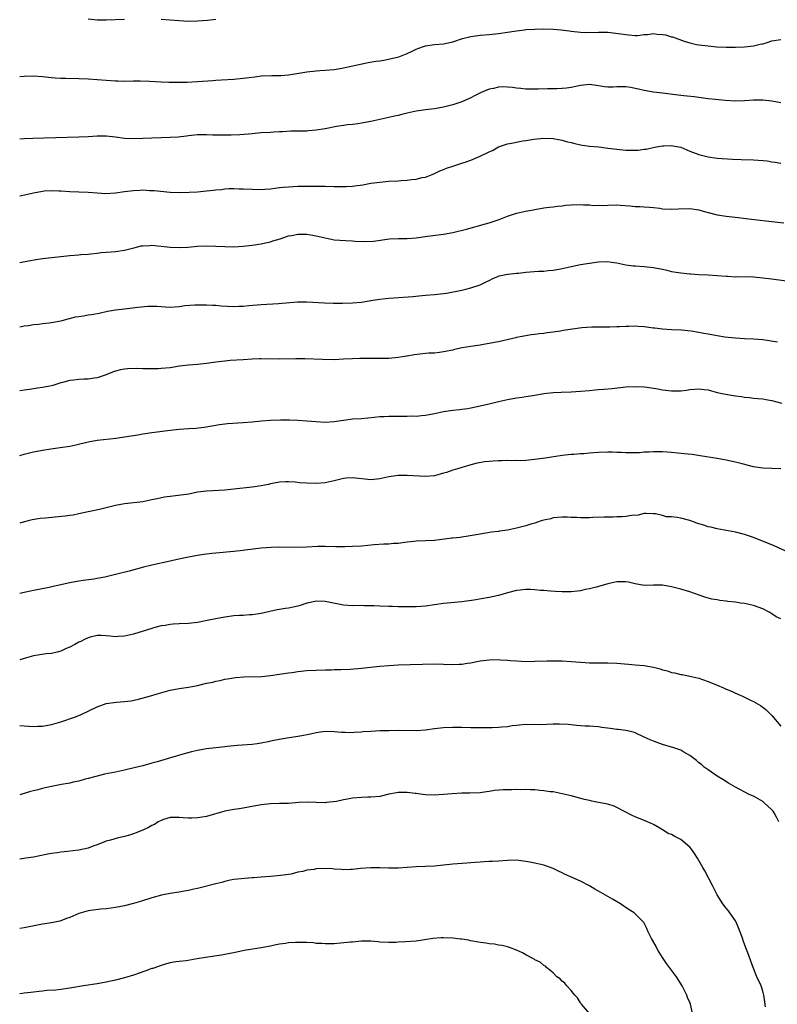
# Model space of a CAD drawing. Units: inches. Extents: x 2577000 to 2580000, y 1548000 to 1551000.
# Drawn here: x 2577000 to 2577166, y 1549107 to 1549323 of the extents above; entities that cross this region are included whole.
import ezdxf

# ---------------------------------------------------------------- set-up
doc = ezdxf.new("R2010")
doc.units = ezdxf.units.IN
doc.header["$MEASUREMENT"] = 0
doc.layers.add('LD25771548_10ft', color=53, linetype='Continuous')

msp = doc.modelspace()

# ---------------------------------------------------------------- linework, layer by layer
at = {"layer": 'LD25771548_10ft'}
for points, elevation in [([(2577023.01, 1549322.99), (2577019, 1549322.84), (2577017, 1549322.87), (2577015.05, 1549323.05)], 7500), ([(2577043, 1549322.98), (2577041.19, 1549322.81), (2577039, 1549322.64), (2577037, 1549322.6), (2577035, 1549322.7), (2577033, 1549322.88), (2577031, 1549323)], 7500), ([(2577000, 1549310.5), (2577001, 1549310.6), (2577003, 1549310.65), (2577005, 1549310.5), (2577007, 1549310.27), (2577007.75, 1549310.25), (2577009, 1549310.14), (2577010.11, 1549310.11), (2577013, 1549310.1), (2577015, 1549310.03), (2577017, 1549309.88), (2577019, 1549309.69), (2577021, 1549309.55), (2577021.55, 1549309.55), (2577023, 1549309.52), (2577025, 1549309.58), (2577026.41, 1549309.59), (2577028.49, 1549309.51), (2577031, 1549309.32), (2577032.75, 1549309.25), (2577034.77, 1549309.23), (2577036.74, 1549309.26), (2577039, 1549309.38), (2577042.38, 1549309.62), (2577043, 1549309.68), (2577044.25, 1549309.75), (2577047, 1549309.94), (2577049, 1549310.13), (2577050.31, 1549310.31), (2577051.56, 1549310.44), (2577053, 1549310.62), (2577055.28, 1549310.72), (2577057, 1549310.72), (2577057.25, 1549310.75), (2577059, 1549310.85), (2577061.21, 1549311.21), (2577063, 1549311.53), (2577065, 1549311.75), (2577065.82, 1549311.82), (2577067, 1549311.89), (2577068, 1549312), (2577069, 1549312.07), (2577070.29, 1549312.29), (2577071, 1549312.39), (2577074.75, 1549313.25), (2577076.42, 1549313.58), (2577078.15, 1549313.85), (2577079, 1549313.96), (2577079.89, 1549314.11), (2577081.57, 1549314.43), (2577083.15, 1549314.85), (2577083.57, 1549315), (2577085, 1549315.56), (2577086.1, 1549316.1), (2577087, 1549316.49), (2577088.35, 1549317), (2577089, 1549317.21), (2577091, 1549317.5), (2577093, 1549317.68), (2577095, 1549318.12), (2577097.15, 1549318.85), (2577099, 1549319.31), (2577101, 1549319.54), (2577103, 1549319.71), (2577105, 1549319.94), (2577107, 1549320.24), (2577108.47, 1549320.47), (2577109, 1549320.56), (2577110.77, 1549320.77), (2577111, 1549320.81), (2577113, 1549320.92), (2577115, 1549320.94), (2577117, 1549320.9), (2577118.77, 1549320.77), (2577120.56, 1549320.56), (2577121, 1549320.46), (2577123, 1549320.22), (2577124.17, 1549320.17), (2577125, 1549320.21), (2577126.19, 1549320.19), (2577127, 1549320.27), (2577128.2, 1549320.2), (2577129, 1549320.21), (2577131.9, 1549319.9), (2577133, 1549319.69), (2577133.65, 1549319.65), (2577135, 1549319.5), (2577135.52, 1549319.52), (2577137, 1549319.7), (2577137.72, 1549319.72), (2577139, 1549319.91), (2577139.83, 1549319.83), (2577141, 1549319.75), (2577141.63, 1549319.63), (2577143, 1549319.24), (2577143.2, 1549319.2), (2577145.73, 1549318.27), (2577147, 1549317.89), (2577148.44, 1549317.56), (2577149, 1549317.45), (2577151, 1549317.21), (2577152.96, 1549317.04), (2577155, 1549316.93), (2577157, 1549316.92), (2577159, 1549317), (2577161, 1549317.21), (2577162.43, 1549317.57), (2577163, 1549317.67), (2577164, 1549318), (2577165, 1549318.31), (2577167, 1549318.66)], 7510), ([(2577167, 1549304.73), (2577165, 1549305.08), (2577163, 1549305.34), (2577161, 1549305.32), (2577159, 1549305.14), (2577157, 1549305.09), (2577154.78, 1549305.22), (2577152.57, 1549305.43), (2577151, 1549305.62), (2577147.97, 1549306.03), (2577145.71, 1549306.29), (2577145, 1549306.35), (2577141, 1549306.86), (2577139, 1549307.09), (2577137, 1549307.4), (2577135.72, 1549307.72), (2577135, 1549307.88), (2577134.06, 1549308.06), (2577133, 1549308.23), (2577131, 1549308.24), (2577130.19, 1549308.19), (2577129, 1549308.2), (2577128.26, 1549308.26), (2577127, 1549308.47), (2577126.52, 1549308.52), (2577125, 1549308.76), (2577123, 1549308.54), (2577121, 1549308.11), (2577119.96, 1549307.96), (2577119, 1549307.86), (2577117.82, 1549307.81), (2577115.79, 1549307.79), (2577113.75, 1549307.75), (2577113, 1549307.7), (2577111.74, 1549307.74), (2577111, 1549307.7), (2577109.91, 1549307.91), (2577109, 1549307.93), (2577108.13, 1549308.13), (2577107, 1549308.2), (2577106.21, 1549308.21), (2577105, 1549308.18), (2577103.91, 1549307.91), (2577103, 1549307.73), (2577101.24, 1549307), (2577099.74, 1549306.26), (2577099, 1549305.82), (2577098.42, 1549305.58), (2577097, 1549304.95), (2577095, 1549304.29), (2577093, 1549303.77), (2577091, 1549303.44), (2577089, 1549303.2), (2577087, 1549302.88), (2577085, 1549302.43), (2577083.85, 1549302.15), (2577083, 1549301.96), (2577082.22, 1549301.78), (2577081, 1549301.53), (2577079, 1549301.09), (2577077, 1549300.63), (2577075, 1549300.25), (2577074.16, 1549300.16), (2577073, 1549300), (2577071.89, 1549299.89), (2577071, 1549299.76), (2577069.53, 1549299.53), (2577067, 1549299.06), (2577065, 1549298.74), (2577063.39, 1549298.61), (2577063, 1549298.55), (2577061.45, 1549298.55), (2577061, 1549298.51), (2577059.5, 1549298.5), (2577057.62, 1549298.38), (2577057, 1549298.35), (2577055.74, 1549298.26), (2577055, 1549298.24), (2577053, 1549298.13), (2577051, 1549297.95), (2577050.16, 1549297.84), (2577048.32, 1549297.68), (2577046.36, 1549297.64), (2577043, 1549297.62), (2577042.34, 1549297.66), (2577041, 1549297.69), (2577039, 1549297.69), (2577038.38, 1549297.62), (2577037, 1549297.5), (2577036.56, 1549297.44), (2577034.77, 1549297.23), (2577033, 1549297.12), (2577031, 1549297.08), (2577028.99, 1549297.01), (2577027, 1549296.87), (2577025, 1549296.81), (2577023, 1549296.94), (2577021, 1549297.23), (2577019, 1549297.44), (2577017, 1549297.43), (2577015, 1549297.29), (2577013, 1549297.18), (2577002.89, 1549296.89), (2577001, 1549296.81), (2577000, 1549296.75)], 7520), ([(2577000, 1549284.33), (2577000.42, 1549284.42), (2577003, 1549285), (2577005, 1549285.35), (2577005.4, 1549285.4), (2577007, 1549285.52), (2577008.56, 1549285.44), (2577009, 1549285.43), (2577011, 1549285.27), (2577013, 1549285.24), (2577015, 1549285.16), (2577016.97, 1549284.97), (2577018.87, 1549284.87), (2577021, 1549285), (2577023, 1549285.28), (2577025, 1549285.53), (2577026.43, 1549285.57), (2577027, 1549285.62), (2577028.47, 1549285.53), (2577029, 1549285.53), (2577029.49, 1549285.49), (2577033, 1549285.16), (2577035, 1549285.09), (2577037.14, 1549285.14), (2577039, 1549285.24), (2577041, 1549285.4), (2577042.45, 1549285.55), (2577043, 1549285.62), (2577044.29, 1549285.71), (2577045, 1549285.84), (2577045.94, 1549285.94), (2577047, 1549285.94), (2577048.12, 1549285.88), (2577049, 1549285.87), (2577051, 1549285.76), (2577053, 1549285.75), (2577053.79, 1549285.79), (2577055, 1549285.89), (2577055.96, 1549286.04), (2577057, 1549286.13), (2577057.77, 1549286.23), (2577059, 1549286.32), (2577061, 1549286.42), (2577062.45, 1549286.45), (2577065, 1549286.48), (2577067, 1549286.45), (2577069, 1549286.39), (2577071, 1549286.37), (2577071.61, 1549286.39), (2577073, 1549286.47), (2577073.48, 1549286.52), (2577075.25, 1549286.75), (2577077, 1549287.08), (2577079, 1549287.36), (2577081, 1549287.52), (2577083, 1549287.64), (2577083.71, 1549287.71), (2577085, 1549287.8), (2577085.93, 1549287.93), (2577087, 1549288.01), (2577088.32, 1549288.32), (2577089, 1549288.42), (2577090.51, 1549289), (2577091, 1549289.21), (2577092.18, 1549289.83), (2577093, 1549290.11), (2577093.62, 1549290.38), (2577095, 1549290.85), (2577097, 1549291.48), (2577097.73, 1549291.73), (2577099, 1549292.14), (2577101, 1549293.05), (2577103, 1549294.01), (2577103.7, 1549294.3), (2577105, 1549295.05), (2577107, 1549295.71), (2577107.91, 1549295.91), (2577110.39, 1549296.39), (2577111, 1549296.46), (2577112.76, 1549296.76), (2577115, 1549296.97), (2577117, 1549296.9), (2577118.58, 1549296.58), (2577119, 1549296.54), (2577120.19, 1549296.19), (2577121, 1549296.01), (2577121.8, 1549295.8), (2577123, 1549295.53), (2577123.46, 1549295.46), (2577125, 1549295.25), (2577127.06, 1549295.06), (2577129, 1549294.82), (2577131, 1549294.55), (2577133, 1549294.35), (2577134.35, 1549294.35), (2577135, 1549294.32), (2577135.66, 1549294.34), (2577137, 1549294.54), (2577137.42, 1549294.58), (2577139.27, 1549295), (2577141, 1549295.28), (2577141.28, 1549295.28), (2577143, 1549295.36), (2577143.28, 1549295.28), (2577145, 1549294.98), (2577147, 1549294.12), (2577148.36, 1549293.64), (2577149, 1549293.38), (2577151, 1549292.85), (2577153, 1549292.56), (2577156.38, 1549292.38), (2577158.3, 1549292.3), (2577161, 1549292.23), (2577163, 1549292.09), (2577163.97, 1549291.97), (2577165, 1549291.8), (2577165.71, 1549291.71), (2577167, 1549291.48)], 7530), ([(2577000, 1549269.68), (2577001.92, 1549270.08), (2577003.62, 1549270.38), (2577005, 1549270.57), (2577011, 1549271.22), (2577013, 1549271.39), (2577013.44, 1549271.44), (2577015, 1549271.55), (2577015.64, 1549271.64), (2577017, 1549271.77), (2577017.88, 1549271.88), (2577020.07, 1549272.07), (2577021, 1549272.12), (2577023, 1549272.39), (2577025.31, 1549273), (2577026.67, 1549273.33), (2577027, 1549273.39), (2577028.54, 1549273.46), (2577029, 1549273.47), (2577033, 1549273.04), (2577035, 1549272.99), (2577036.92, 1549273.08), (2577039, 1549273.26), (2577041, 1549273.36), (2577043, 1549273.29), (2577045, 1549273.18), (2577047, 1549273.16), (2577049, 1549273.27), (2577051, 1549273.48), (2577053, 1549273.81), (2577053.95, 1549274.05), (2577055, 1549274.27), (2577055.55, 1549274.45), (2577057.11, 1549274.89), (2577059, 1549275.52), (2577059.64, 1549275.64), (2577061, 1549275.94), (2577061.9, 1549275.9), (2577063, 1549275.94), (2577063.77, 1549275.77), (2577065, 1549275.58), (2577067, 1549275.09), (2577069, 1549274.71), (2577071.49, 1549274.51), (2577073, 1549274.44), (2577073.61, 1549274.39), (2577075.68, 1549274.32), (2577077.61, 1549274.39), (2577081.14, 1549274.86), (2577083.06, 1549274.94), (2577085, 1549274.94), (2577087, 1549275.1), (2577089.48, 1549275.48), (2577093, 1549275.91), (2577095, 1549276.28), (2577098.01, 1549277), (2577102.15, 1549278.15), (2577103, 1549278.41), (2577103.43, 1549278.57), (2577105.15, 1549279.15), (2577107, 1549279.9), (2577108.29, 1549280.29), (2577109, 1549280.54), (2577110.98, 1549280.98), (2577112.71, 1549281.29), (2577113, 1549281.36), (2577115, 1549281.68), (2577116.17, 1549281.83), (2577117, 1549281.9), (2577117.94, 1549282.05), (2577119, 1549282.1), (2577119.75, 1549282.25), (2577121, 1549282.33), (2577123, 1549282.42), (2577123.66, 1549282.34), (2577125, 1549282.36), (2577125.77, 1549282.23), (2577127, 1549282.26), (2577127.78, 1549282.22), (2577129, 1549282.28), (2577131, 1549282.32), (2577131.71, 1549282.29), (2577133.86, 1549282.14), (2577135, 1549282.01), (2577136, 1549282), (2577137, 1549281.89), (2577138.15, 1549281.85), (2577139, 1549281.74), (2577140.4, 1549281.6), (2577141, 1549281.51), (2577143, 1549281.37), (2577144.54, 1549281.46), (2577147, 1549281.56), (2577149, 1549281.27), (2577149.96, 1549281), (2577151, 1549280.66), (2577153, 1549280.16), (2577155, 1549279.89), (2577157.61, 1549279.61), (2577161.13, 1549279.13), (2577165, 1549278.68), (2577167.59, 1549278.41)], 7540), ([(2577000, 1549255.6), (2577001, 1549255.81), (2577001.9, 1549255.9), (2577003, 1549256.1), (2577004.18, 1549256.18), (2577005, 1549256.29), (2577006.44, 1549256.44), (2577007, 1549256.51), (2577009, 1549256.91), (2577009.34, 1549257), (2577010.62, 1549257.38), (2577012.25, 1549257.75), (2577013, 1549257.89), (2577013.97, 1549258.03), (2577015, 1549258.2), (2577015.72, 1549258.28), (2577017.4, 1549258.6), (2577019.29, 1549259), (2577021, 1549259.29), (2577023, 1549259.56), (2577025.88, 1549259.88), (2577028.1, 1549260.1), (2577029, 1549260.13), (2577030.1, 1549260.1), (2577031.97, 1549259.97), (2577033, 1549259.92), (2577035, 1549260.05), (2577036.24, 1549260.24), (2577038.43, 1549260.43), (2577039, 1549260.44), (2577041, 1549260.42), (2577042.33, 1549260.33), (2577043, 1549260.33), (2577044.2, 1549260.2), (2577047, 1549260.04), (2577048.09, 1549260.09), (2577049, 1549260.12), (2577050.27, 1549260.27), (2577053, 1549260.5), (2577056.74, 1549260.74), (2577060.94, 1549261.06), (2577063, 1549261.1), (2577066.86, 1549260.86), (2577068.79, 1549260.79), (2577070.79, 1549260.79), (2577073, 1549260.84), (2577075, 1549261.03), (2577077.44, 1549261.44), (2577079, 1549261.69), (2577080.22, 1549261.79), (2577081, 1549261.87), (2577082.08, 1549261.92), (2577086.27, 1549262.27), (2577087.58, 1549262.42), (2577089, 1549262.5), (2577091, 1549262.65), (2577093, 1549262.91), (2577093.59, 1549263), (2577097, 1549263.63), (2577097.86, 1549263.86), (2577099, 1549264.11), (2577101, 1549264.8), (2577101.48, 1549265), (2577102.5, 1549265.5), (2577103, 1549265.78), (2577103.81, 1549266.19), (2577105, 1549266.68), (2577105.21, 1549266.79), (2577107, 1549267.14), (2577107.13, 1549267.13), (2577109, 1549267.38), (2577109.39, 1549267.39), (2577111, 1549267.59), (2577113.8, 1549267.81), (2577115, 1549267.82), (2577115.95, 1549267.95), (2577117, 1549268), (2577118.26, 1549268.26), (2577119, 1549268.38), (2577121, 1549268.84), (2577123, 1549269.24), (2577124.49, 1549269.51), (2577127, 1549269.85), (2577129, 1549269.9), (2577129.81, 1549269.81), (2577131, 1549269.63), (2577133, 1549269.21), (2577134.59, 1549269), (2577135, 1549268.95), (2577137, 1549268.81), (2577139, 1549268.61), (2577141, 1549268.23), (2577141.99, 1549267.99), (2577143, 1549267.76), (2577145, 1549267.4), (2577147, 1549267.2), (2577147.19, 1549267.19), (2577149, 1549267.07), (2577151, 1549266.96), (2577153, 1549266.83), (2577155, 1549266.67), (2577155.33, 1549266.67), (2577157, 1549266.58), (2577157.4, 1549266.6), (2577161, 1549266.57), (2577163, 1549266.37), (2577165, 1549266.09), (2577166.03, 1549265.97), (2577168.31, 1549265.69)], 7550), ([(2577166.21, 1549252.21), (2577163, 1549252.74), (2577161, 1549252.89), (2577159, 1549252.95), (2577156.92, 1549253.08), (2577154.67, 1549253.33), (2577153, 1549253.59), (2577151, 1549253.97), (2577150.11, 1549254.11), (2577149, 1549254.37), (2577147.33, 1549254.67), (2577145.14, 1549254.86), (2577143, 1549254.94), (2577141, 1549255.09), (2577139.3, 1549255.3), (2577139, 1549255.33), (2577137.53, 1549255.53), (2577137, 1549255.57), (2577135.64, 1549255.64), (2577135, 1549255.71), (2577133.65, 1549255.65), (2577133, 1549255.69), (2577131.57, 1549255.57), (2577131, 1549255.57), (2577129.49, 1549255.49), (2577127.5, 1549255.5), (2577127, 1549255.49), (2577125.5, 1549255.5), (2577123.34, 1549255.34), (2577119.25, 1549254.75), (2577118.63, 1549254.63), (2577117, 1549254.42), (2577115.73, 1549254.27), (2577115, 1549254.13), (2577113.97, 1549254.03), (2577113, 1549253.89), (2577112.19, 1549253.81), (2577111, 1549253.63), (2577109, 1549253.22), (2577108.84, 1549253.16), (2577108.17, 1549253), (2577105, 1549252.32), (2577104.18, 1549252.18), (2577103, 1549251.94), (2577101.74, 1549251.74), (2577101, 1549251.6), (2577099, 1549251.29), (2577097.05, 1549250.95), (2577095.41, 1549250.59), (2577095, 1549250.48), (2577093, 1549250.07), (2577092.06, 1549249.94), (2577091, 1549249.84), (2577089.78, 1549249.78), (2577089, 1549249.71), (2577086.54, 1549249.46), (2577085, 1549249.18), (2577084.84, 1549249.16), (2577083.95, 1549249), (2577083, 1549248.85), (2577081, 1549248.66), (2577080.66, 1549248.66), (2577079, 1549248.61), (2577075, 1549248.63), (2577074.61, 1549248.61), (2577073, 1549248.59), (2577071, 1549248.47), (2577069, 1549248.38), (2577066.41, 1549248.41), (2577062.54, 1549248.54), (2577060.55, 1549248.55), (2577057, 1549248.47), (2577053, 1549248.6), (2577052.59, 1549248.59), (2577051, 1549248.52), (2577049, 1549248.36), (2577046.17, 1549248.17), (2577045, 1549248.08), (2577043, 1549247.82), (2577041, 1549247.53), (2577039, 1549247.33), (2577037, 1549247.18), (2577035.05, 1549246.95), (2577033, 1549246.63), (2577031, 1549246.43), (2577030.4, 1549246.4), (2577029, 1549246.38), (2577027.59, 1549246.41), (2577027, 1549246.39), (2577025.58, 1549246.42), (2577023.65, 1549246.35), (2577023, 1549246.31), (2577022.13, 1549246.13), (2577021, 1549245.87), (2577020.39, 1549245.61), (2577018.74, 1549245), (2577017, 1549244.43), (2577016.35, 1549244.35), (2577015, 1549244.11), (2577014.09, 1549244.09), (2577013, 1549244.03), (2577011.91, 1549243.91), (2577011, 1549243.84), (2577009.36, 1549243.36), (2577009, 1549243.29), (2577007.26, 1549242.74), (2577007, 1549242.64), (2577005, 1549242.26), (2577003.89, 1549242.11), (2577003, 1549242.01), (2577002.13, 1549241.87), (2577001, 1549241.72), (2577000, 1549241.57)], 7560), ([(2577000, 1549227.33), (2577001, 1549227.66), (2577003, 1549228.19), (2577005, 1549228.56), (2577006.83, 1549228.83), (2577008.91, 1549229.09), (2577011, 1549229.44), (2577012.28, 1549229.72), (2577015, 1549230.38), (2577017, 1549230.72), (2577021.18, 1549231.18), (2577023, 1549231.44), (2577025.93, 1549231.93), (2577027, 1549232.12), (2577029, 1549232.41), (2577033, 1549232.93), (2577035, 1549233.15), (2577037, 1549233.28), (2577038.64, 1549233.36), (2577040.44, 1549233.56), (2577043.81, 1549234.19), (2577045.6, 1549234.4), (2577049, 1549234.57), (2577051, 1549234.73), (2577053.05, 1549234.95), (2577055, 1549235.12), (2577057.2, 1549235.2), (2577059.17, 1549235.17), (2577061, 1549235.11), (2577063, 1549235), (2577065, 1549234.8), (2577067, 1549234.66), (2577069, 1549234.8), (2577071, 1549235.13), (2577073, 1549235.38), (2577075, 1549235.51), (2577077.76, 1549235.76), (2577079, 1549235.9), (2577079.94, 1549235.94), (2577081, 1549236.02), (2577084.02, 1549236.02), (2577085, 1549236.01), (2577086.03, 1549236.03), (2577087, 1549236.02), (2577088.13, 1549236.13), (2577089, 1549236.19), (2577091, 1549236.59), (2577092.97, 1549237.03), (2577095, 1549237.31), (2577096.53, 1549237.47), (2577097, 1549237.54), (2577098.3, 1549237.7), (2577099, 1549237.84), (2577099.99, 1549238.01), (2577103, 1549238.7), (2577104.16, 1549239), (2577105, 1549239.2), (2577107, 1549239.64), (2577109, 1549240), (2577110.19, 1549240.19), (2577111, 1549240.29), (2577112.54, 1549240.54), (2577113, 1549240.6), (2577115, 1549240.93), (2577117, 1549241.15), (2577118.75, 1549241.25), (2577121, 1549241.34), (2577123, 1549241.48), (2577125, 1549241.65), (2577126.26, 1549241.74), (2577127, 1549241.81), (2577128.12, 1549241.88), (2577129.94, 1549242.06), (2577133, 1549242.41), (2577135, 1549242.51), (2577137, 1549242.42), (2577137.65, 1549242.35), (2577140, 1549242), (2577141, 1549241.8), (2577143, 1549241.52), (2577145, 1549241.55), (2577146.28, 1549241.72), (2577147, 1549241.84), (2577148.1, 1549241.9), (2577149, 1549242.02), (2577150.15, 1549241.85), (2577151, 1549241.75), (2577153, 1549241.21), (2577154.8, 1549240.8), (2577157, 1549240.46), (2577158.32, 1549240.32), (2577159, 1549240.19), (2577160.11, 1549240.11), (2577161, 1549239.96), (2577161.9, 1549239.9), (2577163, 1549239.76), (2577163.66, 1549239.66), (2577165, 1549239.43), (2577167.18, 1549238.82)], 7570), ([(2577167, 1549224.4), (2577165, 1549224.51), (2577163, 1549224.59), (2577161, 1549224.88), (2577158.5, 1549225.5), (2577157, 1549225.91), (2577155, 1549226.36), (2577153, 1549226.72), (2577149.3, 1549227.3), (2577147.55, 1549227.55), (2577145.76, 1549227.76), (2577143, 1549228), (2577142.06, 1549228.06), (2577141, 1549228.15), (2577140.15, 1549228.15), (2577139, 1549228.18), (2577138.1, 1549228.1), (2577137, 1549228.06), (2577135.98, 1549227.98), (2577135, 1549227.94), (2577133.95, 1549227.95), (2577133, 1549227.92), (2577132, 1549228), (2577131, 1549228.01), (2577130.06, 1549228.06), (2577129, 1549228.08), (2577127, 1549228.05), (2577125.95, 1549227.95), (2577125, 1549227.89), (2577123.76, 1549227.76), (2577123, 1549227.71), (2577121.59, 1549227.59), (2577121, 1549227.56), (2577119, 1549227.34), (2577115.24, 1549226.76), (2577113.48, 1549226.52), (2577111.68, 1549226.32), (2577111, 1549226.3), (2577109.79, 1549226.21), (2577109, 1549226.26), (2577107.8, 1549226.2), (2577107, 1549226.27), (2577105.8, 1549226.2), (2577105, 1549226.22), (2577103.87, 1549226.13), (2577103, 1549226.08), (2577102.05, 1549225.95), (2577100.34, 1549225.66), (2577099, 1549225.29), (2577098.76, 1549225.24), (2577097.99, 1549225), (2577097, 1549224.73), (2577096.57, 1549224.57), (2577095, 1549224.15), (2577093.65, 1549223.65), (2577093, 1549223.48), (2577091, 1549222.92), (2577089, 1549222.77), (2577085, 1549222.96), (2577083, 1549222.94), (2577081, 1549222.7), (2577079, 1549222.26), (2577077, 1549222.03), (2577073, 1549222.48), (2577071.63, 1549222.37), (2577071, 1549222.28), (2577069, 1549221.77), (2577067, 1549221.37), (2577065, 1549221.23), (2577063, 1549221.3), (2577061.39, 1549221.39), (2577060.46, 1549221.54), (2577059, 1549221.57), (2577058.39, 1549221.61), (2577057, 1549221.49), (2577055, 1549221.11), (2577054.56, 1549221), (2577053, 1549220.74), (2577051, 1549220.44), (2577047, 1549219.95), (2577045, 1549219.76), (2577041, 1549219.56), (2577039, 1549219.29), (2577037.09, 1549218.91), (2577035.37, 1549218.63), (2577033.57, 1549218.43), (2577031.79, 1549218.21), (2577030.12, 1549217.88), (2577029, 1549217.61), (2577027, 1549217.21), (2577023, 1549216.76), (2577021, 1549216.38), (2577020.15, 1549216.15), (2577019, 1549215.88), (2577017.5, 1549215.5), (2577015, 1549215.01), (2577013, 1549214.59), (2577011.7, 1549214.3), (2577011, 1549214.2), (2577009.98, 1549214.02), (2577005.58, 1549213.58), (2577004.48, 1549213.53), (2577002.75, 1549213.25), (2577001.83, 1549213), (2577000.73, 1549212.73), (2577000, 1549212.53)], 7580), ([(2577169, 1549205.95), (2577165.54, 1549207.54), (2577161, 1549209.38), (2577159, 1549210.06), (2577157, 1549210.55), (2577153, 1549211.25), (2577151.62, 1549211.62), (2577151, 1549211.74), (2577150.08, 1549212.08), (2577149, 1549212.38), (2577148.55, 1549212.55), (2577147, 1549213.08), (2577145, 1549213.62), (2577144.22, 1549213.78), (2577143, 1549213.93), (2577141.92, 1549213.92), (2577141, 1549214.17), (2577139.46, 1549214.54), (2577139, 1549214.53), (2577137.37, 1549214.63), (2577137, 1549214.63), (2577135.7, 1549214.3), (2577134.23, 1549214.23), (2577133, 1549213.98), (2577132.13, 1549213.87), (2577131, 1549213.88), (2577130.17, 1549213.83), (2577129, 1549213.84), (2577128.19, 1549213.81), (2577125.76, 1549213.76), (2577125, 1549213.72), (2577123, 1549213.7), (2577122.24, 1549213.76), (2577121, 1549213.78), (2577120.17, 1549213.83), (2577119, 1549213.83), (2577117, 1549213.65), (2577116.5, 1549213.5), (2577115, 1549213.18), (2577114.39, 1549213), (2577113, 1549212.53), (2577112.37, 1549212.37), (2577111, 1549211.92), (2577109.57, 1549211.57), (2577109, 1549211.4), (2577107, 1549210.99), (2577105.26, 1549210.74), (2577105, 1549210.69), (2577103.48, 1549210.52), (2577101, 1549210.12), (2577098.35, 1549209.65), (2577097, 1549209.47), (2577096.6, 1549209.4), (2577095, 1549209.23), (2577094.81, 1549209.19), (2577091, 1549208.71), (2577089, 1549208.61), (2577087, 1549208.55), (2577086.48, 1549208.48), (2577085, 1549208.36), (2577083, 1549208.09), (2577082.03, 1549208.03), (2577081, 1549207.93), (2577079.89, 1549207.89), (2577077.74, 1549207.74), (2577075, 1549207.49), (2577073, 1549207.37), (2577071.32, 1549207.32), (2577069.32, 1549207.32), (2577067, 1549207.38), (2577065.37, 1549207.37), (2577063, 1549207.26), (2577061.21, 1549207.21), (2577057, 1549207.25), (2577055.18, 1549207.18), (2577053, 1549207), (2577051.18, 1549206.82), (2577049.4, 1549206.6), (2577049, 1549206.53), (2577047, 1549206.29), (2577043, 1549205.95), (2577042.14, 1549205.86), (2577040.37, 1549205.63), (2577039, 1549205.39), (2577037, 1549205.03), (2577034.51, 1549204.51), (2577033, 1549204.16), (2577029, 1549203.3), (2577027.14, 1549202.86), (2577023.99, 1549202.01), (2577021, 1549201.25), (2577018.7, 1549200.7), (2577017, 1549200.37), (2577016.25, 1549200.25), (2577013.93, 1549199.93), (2577013, 1549199.82), (2577011, 1549199.46), (2577007.35, 1549198.65), (2577006.43, 1549198.43), (2577003, 1549197.74), (2577002.4, 1549197.6), (2577001, 1549197.34), (2577000, 1549197.1)], 7590), ([(2577167, 1549191.52), (2577165.97, 1549191.97), (2577165, 1549192.63), (2577164.76, 1549192.76), (2577164.41, 1549193), (2577163, 1549193.72), (2577161, 1549194.44), (2577159, 1549194.86), (2577158.15, 1549195), (2577157, 1549195.16), (2577155.35, 1549195.35), (2577155, 1549195.41), (2577153.55, 1549195.55), (2577153, 1549195.66), (2577151.83, 1549195.83), (2577150.26, 1549196.26), (2577147, 1549197.45), (2577145, 1549198.06), (2577143, 1549198.58), (2577141, 1549198.9), (2577139, 1549198.88), (2577137, 1549198.82), (2577135, 1549199.19), (2577133.56, 1549199.56), (2577133, 1549199.63), (2577131.64, 1549199.64), (2577131, 1549199.61), (2577129, 1549199.18), (2577127.27, 1549198.73), (2577126.48, 1549198.48), (2577125, 1549198.13), (2577124.02, 1549197.98), (2577123, 1549197.7), (2577122.36, 1549197.63), (2577121, 1549197.45), (2577119, 1549197.45), (2577117.56, 1549197.56), (2577116.42, 1549197.58), (2577115, 1549197.73), (2577114.24, 1549197.76), (2577113, 1549197.88), (2577112.07, 1549197.93), (2577111, 1549197.95), (2577109.81, 1549197.81), (2577109, 1549197.77), (2577107, 1549197.24), (2577106.82, 1549197.18), (2577105, 1549196.66), (2577103, 1549196.2), (2577099.62, 1549195.62), (2577097, 1549195.25), (2577093, 1549194.87), (2577089, 1549194.32), (2577087, 1549194.16), (2577085, 1549194.14), (2577083.83, 1549194.17), (2577083, 1549194.15), (2577081.8, 1549194.2), (2577081, 1549194.2), (2577079, 1549194.3), (2577077.65, 1549194.35), (2577077, 1549194.4), (2577075.6, 1549194.4), (2577075, 1549194.42), (2577073, 1549194.4), (2577071, 1549194.54), (2577068.85, 1549195), (2577067, 1549195.36), (2577065, 1549195.38), (2577063.16, 1549195), (2577063, 1549194.96), (2577061.54, 1549194.46), (2577061, 1549194.31), (2577059, 1549193.85), (2577058.23, 1549193.77), (2577057, 1549193.54), (2577056.51, 1549193.49), (2577054.86, 1549193.14), (2577053, 1549192.71), (2577051, 1549192.38), (2577050.38, 1549192.38), (2577049, 1549192.28), (2577048.25, 1549192.25), (2577047, 1549192.16), (2577045, 1549191.91), (2577043, 1549191.55), (2577041.14, 1549191.14), (2577039, 1549190.73), (2577037, 1549190.52), (2577035, 1549190.44), (2577033.67, 1549190.33), (2577033, 1549190.3), (2577031.92, 1549190.08), (2577031, 1549189.96), (2577029.62, 1549189.62), (2577029, 1549189.44), (2577025, 1549188.13), (2577023, 1549187.69), (2577021.62, 1549187.62), (2577021, 1549187.61), (2577019.75, 1549187.75), (2577019, 1549187.82), (2577017.88, 1549187.88), (2577017, 1549187.84), (2577015.49, 1549187.49), (2577015, 1549187.35), (2577014.21, 1549187), (2577013.44, 1549186.56), (2577013, 1549186.38), (2577012.11, 1549185.89), (2577011, 1549185.33), (2577010.21, 1549185), (2577009, 1549184.43), (2577008.25, 1549184.25), (2577007, 1549183.93), (2577005.82, 1549183.82), (2577003, 1549183.4), (2577001.49, 1549183), (2577000, 1549182.51)], 7600), ([(2577000, 1549168.1), (2577001, 1549168.07), (2577001.99, 1549167.99), (2577003, 1549167.94), (2577003.95, 1549167.95), (2577005, 1549168), (2577007, 1549168.35), (2577009, 1549168.93), (2577012.04, 1549169.96), (2577013, 1549170.35), (2577013.48, 1549170.52), (2577017, 1549172.22), (2577019, 1549172.94), (2577021.24, 1549173.24), (2577023, 1549173.37), (2577024.43, 1549173.57), (2577026.07, 1549173.93), (2577027.66, 1549174.34), (2577029, 1549174.71), (2577029.91, 1549175), (2577031.44, 1549175.44), (2577033, 1549175.86), (2577035, 1549176.25), (2577037, 1549176.53), (2577039, 1549176.91), (2577041, 1549177.38), (2577042.34, 1549177.66), (2577043, 1549177.83), (2577043.99, 1549178.01), (2577045, 1549178.26), (2577045.61, 1549178.39), (2577047.32, 1549178.68), (2577049.19, 1549178.81), (2577053.1, 1549178.9), (2577055, 1549179.06), (2577057, 1549179.38), (2577057.44, 1549179.44), (2577059, 1549179.7), (2577059.79, 1549179.79), (2577061, 1549179.95), (2577063, 1549180.16), (2577065, 1549180.29), (2577067, 1549180.35), (2577068.37, 1549180.37), (2577069, 1549180.39), (2577070.41, 1549180.41), (2577072.51, 1549180.51), (2577075, 1549180.73), (2577076.95, 1549180.95), (2577079, 1549181.15), (2577081, 1549181.31), (2577083, 1549181.43), (2577091, 1549181.65), (2577093, 1549181.61), (2577095, 1549181.51), (2577096.43, 1549181.57), (2577097, 1549181.57), (2577098.22, 1549181.78), (2577099, 1549181.89), (2577099.92, 1549182.08), (2577101, 1549182.28), (2577103, 1549182.53), (2577105, 1549182.58), (2577105.46, 1549182.54), (2577107, 1549182.46), (2577107.61, 1549182.39), (2577109, 1549182.28), (2577111, 1549182.2), (2577113, 1549182.23), (2577115.7, 1549182.3), (2577117, 1549182.31), (2577119, 1549182.28), (2577121, 1549182.19), (2577124.06, 1549181.94), (2577125, 1549181.89), (2577127, 1549181.85), (2577129, 1549181.87), (2577131, 1549181.8), (2577133.57, 1549181.57), (2577135, 1549181.47), (2577137, 1549181.28), (2577139, 1549180.91), (2577140.53, 1549180.53), (2577141, 1549180.37), (2577142.09, 1549180.09), (2577143, 1549179.79), (2577143.67, 1549179.67), (2577145, 1549179.34), (2577145.3, 1549179.3), (2577147, 1549178.97), (2577149, 1549178.5), (2577149.8, 1549178.2), (2577151, 1549177.81), (2577153, 1549176.96), (2577154.41, 1549176.41), (2577155, 1549176.13), (2577155.81, 1549175.81), (2577157.56, 1549175), (2577158.57, 1549174.57), (2577160.28, 1549173.72), (2577161, 1549173.38), (2577162.5, 1549172.5), (2577163.65, 1549171.65), (2577164.33, 1549171), (2577165, 1549170.3), (2577167, 1549168.01)], 7610), ([(2577166.55, 1549147), (2577166.05, 1549148.05), (2577165.51, 1549149), (2577165.31, 1549149.31), (2577165, 1549149.63), (2577163.25, 1549151.25), (2577163, 1549151.44), (2577162.03, 1549152.03), (2577161, 1549152.59), (2577160.04, 1549153), (2577157, 1549154.6), (2577155.48, 1549155.48), (2577154.26, 1549156.26), (2577153.02, 1549157), (2577151, 1549158.39), (2577150.17, 1549159), (2577149.56, 1549159.56), (2577149, 1549159.96), (2577148.45, 1549160.45), (2577147, 1549161.57), (2577145.7, 1549162.3), (2577145, 1549162.72), (2577143.31, 1549163.31), (2577143, 1549163.39), (2577141, 1549163.97), (2577139, 1549164.7), (2577138.28, 1549165), (2577137, 1549165.59), (2577135, 1549166.49), (2577134.63, 1549166.63), (2577133, 1549167), (2577131.27, 1549167.27), (2577131, 1549167.27), (2577129.5, 1549167.5), (2577127.71, 1549167.71), (2577127, 1549167.83), (2577125.88, 1549167.88), (2577125, 1549167.99), (2577124.01, 1549168.01), (2577123, 1549168.08), (2577122.16, 1549168.16), (2577121, 1549168.24), (2577120.32, 1549168.32), (2577118.42, 1549168.42), (2577117, 1549168.41), (2577114.29, 1549168.29), (2577113, 1549168.32), (2577112.3, 1549168.3), (2577111, 1549168.34), (2577110.29, 1549168.29), (2577109, 1549168.16), (2577108.04, 1549168.04), (2577107, 1549167.85), (2577105.75, 1549167.75), (2577105, 1549167.66), (2577103.62, 1549167.62), (2577103, 1549167.59), (2577101.6, 1549167.6), (2577101, 1549167.58), (2577099, 1549167.64), (2577097, 1549167.72), (2577095, 1549167.72), (2577093, 1549167.59), (2577091, 1549167.36), (2577089, 1549167.1), (2577087.01, 1549166.99), (2577083, 1549167), (2577081, 1549166.98), (2577079.06, 1549166.94), (2577077, 1549166.84), (2577075.28, 1549166.72), (2577075, 1549166.69), (2577073.4, 1549166.6), (2577073, 1549166.55), (2577071.41, 1549166.59), (2577071, 1549166.56), (2577070.57, 1549166.57), (2577069, 1549166.75), (2577067, 1549166.81), (2577065.44, 1549166.56), (2577065, 1549166.52), (2577063.79, 1549166.21), (2577061.89, 1549165.89), (2577061, 1549165.71), (2577058.64, 1549165.36), (2577056.94, 1549165.06), (2577055, 1549164.66), (2577054.54, 1549164.54), (2577053, 1549164.25), (2577052.12, 1549164.12), (2577051, 1549163.98), (2577047.74, 1549163.74), (2577045.51, 1549163.51), (2577045, 1549163.44), (2577043, 1549163.21), (2577041, 1549163), (2577039, 1549162.65), (2577037.67, 1549162.33), (2577036.1, 1549161.9), (2577033.09, 1549161), (2577030.14, 1549160.14), (2577029, 1549159.83), (2577027, 1549159.3), (2577025.14, 1549158.86), (2577023, 1549158.33), (2577021, 1549157.89), (2577018.58, 1549157.42), (2577017, 1549157.04), (2577015, 1549156.47), (2577014.33, 1549156.33), (2577013, 1549155.95), (2577011.7, 1549155.7), (2577011, 1549155.51), (2577009.19, 1549155.19), (2577007, 1549154.75), (2577005.58, 1549154.42), (2577005, 1549154.27), (2577003.96, 1549154.04), (2577003, 1549153.76), (2577002.38, 1549153.62), (2577000.28, 1549153), (2577000, 1549152.93)], 7620), ([(2577163.6, 1549106.4), (2577163.47, 1549107.47), (2577163.22, 1549109), (2577163, 1549109.81), (2577162.64, 1549111), (2577161.73, 1549113), (2577160.89, 1549115), (2577159.75, 1549118.25), (2577159.47, 1549119), (2577159.32, 1549119.32), (2577159, 1549120.19), (2577158.76, 1549120.76), (2577158.54, 1549121.46), (2577157.99, 1549123), (2577157.71, 1549123.71), (2577157.16, 1549125), (2577157, 1549125.3), (2577155.76, 1549127), (2577155.45, 1549127.45), (2577155, 1549128.07), (2577154.26, 1549129), (2577152.97, 1549131), (2577151.97, 1549133), (2577150.26, 1549136.26), (2577149.89, 1549137), (2577149, 1549138.48), (2577148.72, 1549139), (2577148.02, 1549140.02), (2577147.39, 1549141), (2577147, 1549141.42), (2577145, 1549143.1), (2577143.75, 1549143.75), (2577143, 1549144.19), (2577142.39, 1549144.39), (2577140.43, 1549145.57), (2577139, 1549146.39), (2577137.75, 1549147), (2577135, 1549148.1), (2577134.39, 1549148.39), (2577131, 1549150.15), (2577130.4, 1549150.4), (2577129, 1549150.88), (2577127, 1549151.26), (2577125.52, 1549151.52), (2577125, 1549151.64), (2577123.9, 1549151.9), (2577121, 1549152.68), (2577119, 1549153.14), (2577117, 1549153.54), (2577116.4, 1549153.6), (2577115, 1549153.82), (2577114.13, 1549153.87), (2577113, 1549153.99), (2577112, 1549154), (2577111, 1549154.07), (2577109.96, 1549154.04), (2577109, 1549154.08), (2577107.97, 1549154.03), (2577107, 1549154.03), (2577106.02, 1549153.98), (2577104.16, 1549153.84), (2577103, 1549153.64), (2577102.41, 1549153.59), (2577101, 1549153.37), (2577098.73, 1549153.27), (2577097, 1549153.26), (2577094.85, 1549153.15), (2577093, 1549152.96), (2577091, 1549152.81), (2577089, 1549152.9), (2577088.47, 1549153), (2577087, 1549153.21), (2577086.78, 1549153.22), (2577085, 1549153.44), (2577083, 1549153.4), (2577082.64, 1549153.36), (2577080.96, 1549153.04), (2577079, 1549152.56), (2577077, 1549152.38), (2577076.39, 1549152.39), (2577075, 1549152.35), (2577073, 1549152.16), (2577071.93, 1549151.93), (2577071, 1549151.8), (2577069.47, 1549151.47), (2577067.2, 1549151.2), (2577067, 1549151.19), (2577065, 1549151.2), (2577063.28, 1549151.28), (2577061.22, 1549151.22), (2577059, 1549151.05), (2577057.02, 1549150.98), (2577055, 1549150.93), (2577053, 1549150.71), (2577050.19, 1549150.19), (2577049, 1549149.99), (2577048.12, 1549149.88), (2577047, 1549149.71), (2577045, 1549149.31), (2577041, 1549148.19), (2577040, 1549148), (2577039, 1549147.84), (2577037.79, 1549147.79), (2577037, 1549147.8), (2577035.87, 1549147.87), (2577035, 1549147.96), (2577033.96, 1549147.96), (2577033, 1549147.93), (2577031.51, 1549147.51), (2577031, 1549147.32), (2577030.4, 1549147), (2577029.57, 1549146.43), (2577029, 1549146.22), (2577028.24, 1549145.76), (2577027, 1549145.2), (2577025, 1549144.34), (2577024.1, 1549144.1), (2577023, 1549143.75), (2577021.41, 1549143.41), (2577019.9, 1549143), (2577019, 1549142.72), (2577017, 1549141.93), (2577016.29, 1549141.71), (2577015, 1549141.22), (2577013, 1549140.78), (2577010.48, 1549140.48), (2577009, 1549140.32), (2577008.22, 1549140.22), (2577007, 1549140.03), (2577005.83, 1549139.83), (2577003, 1549139.26), (2577001.36, 1549139), (2577000, 1549138.8)], 7630), ([(2577147.56, 1549105), (2577147.15, 1549107), (2577147, 1549107.36), (2577146.48, 1549108.48), (2577146.33, 1549109), (2577145.72, 1549110.28), (2577145.35, 1549111), (2577144.43, 1549112.43), (2577144.11, 1549113), (2577143, 1549114.42), (2577141.9, 1549115.9), (2577141, 1549117.22), (2577139.92, 1549119), (2577139.62, 1549119.62), (2577138.81, 1549121), (2577138.59, 1549121.41), (2577137.81, 1549123), (2577137.59, 1549123.59), (2577136.88, 1549124.88), (2577135, 1549126.84), (2577134.8, 1549127), (2577133.68, 1549127.68), (2577132.49, 1549128.49), (2577131.79, 1549129), (2577130.04, 1549130.04), (2577129, 1549130.64), (2577127.48, 1549131.48), (2577127, 1549131.77), (2577126.2, 1549132.2), (2577125, 1549132.93), (2577123, 1549133.99), (2577119.52, 1549135.52), (2577119, 1549135.8), (2577118.18, 1549136.18), (2577117, 1549136.79), (2577115, 1549137.51), (2577113, 1549137.94), (2577111.88, 1549138.12), (2577111, 1549138.29), (2577109.52, 1549138.48), (2577109, 1549138.55), (2577107, 1549138.53), (2577105, 1549138.37), (2577103.7, 1549138.3), (2577103, 1549138.28), (2577101.81, 1549138.19), (2577101, 1549138.17), (2577099.95, 1549138.05), (2577099, 1549137.99), (2577098.1, 1549137.9), (2577095, 1549137.71), (2577093, 1549137.51), (2577091, 1549137.28), (2577089, 1549137.16), (2577087, 1549137.11), (2577084.98, 1549136.98), (2577083, 1549136.82), (2577081, 1549136.82), (2577079, 1549136.93), (2577077, 1549136.93), (2577074.73, 1549136.73), (2577073, 1549136.52), (2577072.55, 1549136.55), (2577071, 1549136.47), (2577070.56, 1549136.56), (2577069, 1549136.6), (2577068.66, 1549136.66), (2577067, 1549136.72), (2577065, 1549136.67), (2577064.57, 1549136.57), (2577063, 1549136.38), (2577062.1, 1549136.1), (2577061, 1549135.92), (2577059.54, 1549135.54), (2577057.19, 1549135.19), (2577055, 1549135.01), (2577053, 1549134.87), (2577051.28, 1549134.72), (2577051, 1549134.68), (2577049.42, 1549134.58), (2577047, 1549134.31), (2577046.16, 1549134.16), (2577045, 1549133.88), (2577044.33, 1549133.67), (2577043, 1549133.37), (2577039, 1549132.35), (2577038.2, 1549132.2), (2577037, 1549131.93), (2577035.72, 1549131.72), (2577035, 1549131.59), (2577033, 1549131.27), (2577031.11, 1549130.89), (2577029, 1549130.29), (2577026.49, 1549129.51), (2577024.93, 1549129.07), (2577023, 1549128.6), (2577021, 1549128.19), (2577020.06, 1549128.06), (2577019, 1549127.9), (2577017.8, 1549127.8), (2577015.53, 1549127.53), (2577015, 1549127.44), (2577013, 1549126.9), (2577011.69, 1549126.31), (2577011, 1549126.03), (2577010.24, 1549125.76), (2577009, 1549125.26), (2577008.78, 1549125.22), (2577007, 1549124.83), (2577005, 1549124.55), (2577001, 1549123.75), (2577000, 1549123.62)], 7640), ([(2577125, 1549104.97), (2577123.24, 1549107), (2577123.15, 1549107.15), (2577123, 1549107.32), (2577122.36, 1549108.36), (2577121.77, 1549109), (2577121, 1549110), (2577120.05, 1549111), (2577119.61, 1549111.61), (2577119, 1549112.06), (2577118.53, 1549112.53), (2577117.85, 1549113), (2577117, 1549113.84), (2577115.57, 1549115), (2577115.31, 1549115.31), (2577115, 1549115.48), (2577114.17, 1549116.17), (2577113, 1549116.74), (2577112.84, 1549116.84), (2577111, 1549117.85), (2577110.27, 1549118.27), (2577109, 1549118.85), (2577107.43, 1549119.43), (2577107, 1549119.55), (2577105.85, 1549119.85), (2577105, 1549119.95), (2577104.14, 1549120.14), (2577103, 1549120.22), (2577102.36, 1549120.36), (2577101, 1549120.52), (2577100.61, 1549120.61), (2577099, 1549120.88), (2577098.42, 1549121), (2577097, 1549121.25), (2577096.73, 1549121.27), (2577095, 1549121.49), (2577093, 1549121.55), (2577092.47, 1549121.53), (2577090.62, 1549121.38), (2577087, 1549120.83), (2577084.65, 1549120.65), (2577083, 1549120.58), (2577082.55, 1549120.55), (2577081, 1549120.52), (2577079, 1549120.61), (2577078.66, 1549120.66), (2577077, 1549120.79), (2577075, 1549120.8), (2577073, 1549120.63), (2577072.57, 1549120.57), (2577070.34, 1549120.34), (2577069, 1549120.25), (2577067, 1549120.21), (2577066.3, 1549120.3), (2577065, 1549120.33), (2577064.44, 1549120.44), (2577063, 1549120.49), (2577062.53, 1549120.53), (2577061, 1549120.54), (2577060.5, 1549120.5), (2577059, 1549120.44), (2577058.3, 1549120.3), (2577057, 1549120.17), (2577055.91, 1549119.92), (2577055, 1549119.75), (2577053, 1549119.33), (2577049.23, 1549118.77), (2577047, 1549118.29), (2577046.13, 1549118.13), (2577045, 1549117.88), (2577044.25, 1549117.75), (2577040.74, 1549117.26), (2577038.94, 1549116.94), (2577036.53, 1549116.53), (2577035, 1549116.36), (2577034.26, 1549116.26), (2577033, 1549116.03), (2577031.71, 1549115.71), (2577031, 1549115.48), (2577029.17, 1549114.83), (2577029, 1549114.79), (2577027.69, 1549114.31), (2577025, 1549113.39), (2577023, 1549112.76), (2577021, 1549112.23), (2577019, 1549111.79), (2577017, 1549111.44), (2577014, 1549111), (2577011.42, 1549110.58), (2577011, 1549110.49), (2577009, 1549110.2), (2577007.93, 1549110.07), (2577005.96, 1549109.96), (2577005, 1549109.85), (2577004.26, 1549109.74), (2577003, 1549109.63), (2577002.46, 1549109.54), (2577001, 1549109.37), (2577000, 1549109.24)], 7650)]:
    msp.add_lwpolyline(points, dxfattribs=dict(at, elevation=elevation))

doc.saveas('drawing.dxf')
